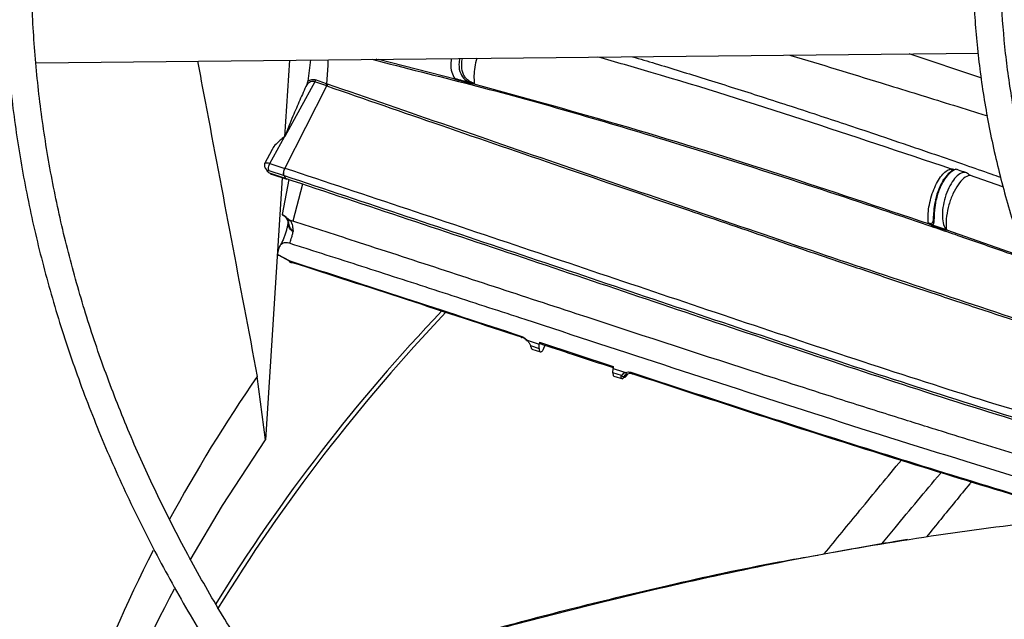
# Model space of a CAD drawing. Units: inches. Extents: x 2 to 540, y 2 to 407.
# Drawn here: x 383 to 386, y 363 to 365 of the extents above; entities that cross this region are included whole.
import ezdxf

# ---------------------------------------------------------------- set-up
doc = ezdxf.new("R2010")
doc.units = ezdxf.units.IN
doc.header["$LTSCALE"] = 48
doc.header["$MEASUREMENT"] = 0

msp = doc.modelspace()

# ---------------------------------------------------------------- linework, layer by layer
at = {"color": 7, "linetype": 'Continuous', "lineweight": 25}
for p, q in [((383.2273151, 364.7815197), (386.114395, 364.8106044)), ((384.0683868, 364.7899927), (384.059613, 364.7247398)), ((384.2702646, 364.7918869), (384.2697188, 364.792021)), ((384.2760893, 364.7920851), (384.5114146, 364.7320848)), ((386.1224749, 364.7355114), (385.9019146, 364.8084639)), ((384.0038222, 364.7893423), (383.9887323, 364.5547454)), ((384.5102576, 364.7332615), (384.5118056, 364.7302478)), ((384.5118056, 364.7302478), (384.5114153, 364.7320857)), ((384.5575192, 364.7181564), (384.5118056, 364.7302478)), ((384.0812474, 364.7232935), (383.9889906, 364.5553976)), ((383.9898649, 364.4578501), (384.1181114, 364.7104444)), ((384.1154244, 364.7113815), (384.0812474, 364.7232935)), ((384.1174017, 364.7170008), (384.0832274, 364.7289665)), ((384.1181114, 364.7104444), (384.1154244, 364.7113815)), ((384.120084, 364.7160611), (384.1174016, 364.7170008)), ((384.5560981, 364.7211531), (384.5575192, 364.7181564)), ((384.5683081, 364.7170268), (384.5668567, 364.7184597)), ((384.5668567, 364.7184596), (384.5700274, 364.7180412)), ((384.5700274, 364.7180412), (384.5683076, 364.7170261)), ((383.943693, 364.4729625), (383.9885775, 364.5546459)), ((383.9887323, 364.5547454), (383.9885775, 364.5546459)), ((383.9889906, 364.5553976), (383.9887323, 364.5547454)), ((383.9507288, 364.5159776), (383.9274453, 364.4715659)), ((383.943693, 364.4729625), (383.9898649, 364.4578501)), ((383.980802, 364.4292264), (383.9304459, 363.6266415)), ((383.9407647, 364.4511366), (383.9869326, 364.436026)), ((383.9920078, 364.4268067), (383.9455291, 364.4420179)), ((383.9487263, 364.4398985), (383.9494612, 364.4394994)), ((383.9488524, 364.4396831), (383.9958901, 364.4242882)), ((383.9869326, 364.436026), (383.9872341, 364.4359277)), ((383.9872341, 364.4359277), (383.9920078, 364.4268067)), ((383.9901599, 364.457754), (383.9898643, 364.4578508)), ((386.032026, 364.4551908), (386.0287817, 364.456031)), ((386.0287817, 364.4560309), (386.0316272, 364.4555916)), ((386.032026, 364.4551908), (386.0316272, 364.4555916)), ((386.089794, 364.4370169), (386.0859517, 364.4383309)), ((386.0875233, 364.4364987), (386.089794, 364.4370169)), ((386.1898707, 364.4010893), (386.0875233, 364.4364984)), ((384.0017166, 364.4235646), (383.9809636, 364.3165434)), ((384.043769, 364.4095222), (384.0136312, 364.2961836)), ((383.9812907, 364.3163716), (383.9809636, 364.3165434)), ((383.9827262, 364.3153925), (383.9812907, 364.3163716)), ((383.9997043, 364.2924173), (383.9992141, 364.2932685)), ((384.0136312, 364.2961836), (384.0066033, 364.2984511)), ((384.0066034, 364.2984479), (384.0115268, 364.2862826)), ((384.0115268, 364.2862826), (384.0124873, 364.2819522)), ((384.0124873, 364.2819522), (384.0127088, 364.2807228)), ((384.0127088, 364.2807228), (384.0131991, 364.2775953)), ((384.0131991, 364.2775953), (384.0135537, 364.2749987)), ((385.961464, 364.2897364), (385.9644047, 364.288299)), ((385.9634441, 364.2875891), (385.9614641, 364.2897365)), ((385.9644047, 364.2882991), (385.9634441, 364.2875891)), ((385.9726451, 364.285265), (386.0156181, 364.2704816)), ((385.9726451, 364.285265), (385.9741898, 364.2821738)), ((386.0171233, 364.2674136), (385.9741898, 364.2821739)), ((384.0135537, 364.2749987), (384.0139137, 364.2718757)), ((384.0139137, 364.2718757), (384.0149195, 364.2639226)), ((386.0167516, 364.2692659), (386.2433193, 364.1902756)), ((386.0167517, 364.269266), (386.0171233, 364.2674136)), ((383.9681374, 364.1943739), (383.9689338, 364.2046354)), ((383.9681374, 364.1943739), (384.002891, 364.1754612)), ((384.0058898, 364.1723096), (383.9701566, 364.1915686)), ((384.0028909, 364.175461), (384.0076923, 364.1733915)), ((384.0035148, 364.172036), (384.0093913, 364.1694774)), ((384.0058898, 364.1723096), (384.0119946, 364.1699243)), ((384.7316733, 363.9313711), (384.7410304, 363.9282939)), ((384.7410304, 363.9282939), (384.7691735, 363.9190379)), ((384.7685357, 363.9060071), (384.7691735, 363.9190378)), ((384.7694824, 363.9253469), (384.7691735, 363.9190379)), ((384.7694823, 363.9253469), (384.9956849, 363.8510138)), ((384.780705, 363.9020466), (384.7884726, 363.9191064)), ((384.742073, 363.9146982), (384.7685357, 363.9060071)), ((384.7460171, 363.9043178), (384.7726038, 363.8955681)), ((384.9946593, 363.8317707), (384.9953476, 363.8446842)), ((385.021018, 363.8231283), (384.9946593, 363.8317707)), ((384.9956849, 363.8510138), (384.9953476, 363.8446842)), ((384.9953476, 363.8446842), (385.0237469, 363.8353609)), ((385.0237469, 363.8353609), (385.0328148, 363.832385)), ((385.0291426, 363.8206172), (385.0337206, 363.8253687)), ((385.0337206, 363.8253687), (385.039345, 363.8285483)), ((385.0347046, 363.8260889), (385.0384063, 363.8281645)), ((385.0383028, 363.8281065), (385.0357024, 363.8224914)), ((385.0389527, 363.8283265), (385.0357025, 363.8224914)), ((383.9304459, 363.6266415), (383.9047484, 363.8206455)), ((384.9973755, 363.8216457), (385.0249868, 363.8125794)), ((385.0357024, 363.8224914), (385.0346682, 363.8210154)), ((385.897674, 363.3207823), (385.8539229, 363.3139482))]:
    msp.add_line(p, q, dxfattribs=at)
at = {"color": 7, "linetype": 'Continuous', "lineweight": 25, "flags": 128}
for points in [[(384.1214825, 364.7905276), (384.1210656, 364.7728276), (384.1174017, 364.7170008)], [(383.6995615, 363.2576148), (383.7988022, 363.425314), (383.9304459, 363.6266415)]]:
    msp.add_lwpolyline(points, dxfattribs=at)
at = {"color": 7, "linetype": 'Continuous', "lineweight": 25}
for centre, radius, start, end in [((384.0995405, 364.7201281), 0.0181329, 331.160472, 350.0688618), ((388.4362607, 360.2435409), 5.4770961, 136.3943273, 148.2735424), ((388.4534046, 360.2374686), 5.4817972, 136.413291, 148.4146686), ((387.8565711, 361.0966312), 4.7997038, 145.4212797, 151.5832643), ((387.367544, 361.3529725), 4.2474541, 152.9044454, 160.2594993), ((387.4359573, 361.1364431), 4.2963228, 151.7720954, 158.6613432)]:
    msp.add_arc(centre, radius, start, end, dxfattribs=at)
for points, knots in [([(393.8846487, 371.3193492), (393.7713315, 371.3187849), (393.6112537, 371.3179878), (393.3738297, 371.3126212), (393.1692166, 371.306095), (392.9251986, 371.2951256), (392.6688582, 371.2801365), (392.4005722, 371.2605658), (392.1242394, 371.2362349), (391.8421447, 371.2069776), (391.5560821, 371.1726864), (391.2674378, 371.1332893), (390.9773236, 371.0887419), (390.686656, 371.039022), (390.3962095, 370.9841248), (390.1066543, 370.9240606), (389.8185804, 370.8588521), (389.5325166, 370.7885327), (389.2489428, 370.7131456), (388.9682998, 370.6327423), (388.6909959, 370.5473823), (388.4174122, 370.4571317), (388.1479069, 370.3620632), (387.8828177, 370.2622554), (387.6224646, 370.1577919), (387.3671515, 370.0487616), (387.1171679, 369.9352576), (386.8727894, 369.8173773), (386.6342795, 369.6952218), (386.4018895, 369.5688954), (386.1758599, 369.4385054), (385.9564202, 369.3041619), (385.7437901, 369.1659769), (385.5381795, 369.0240647), (385.3397894, 368.878541), (385.1488116, 368.7295226), (384.9654296, 368.577127), (384.7898189, 368.4214722), (384.6221476, 368.262676), (384.462577, 368.1008561), (384.3112619, 367.9361294), (384.1683519, 367.768612), (384.0339915, 367.5984191), (383.9083213, 367.4256642), (383.7914788, 367.2504597), (383.6835993, 367.0729168), (383.5848167, 366.8931452), (383.4952648, 366.7112542), (383.4150782, 366.5273525), (383.3443931, 366.3415492), (383.283348, 366.1539548), (383.2320847, 365.9646825), (383.1907484, 365.7738495), (383.1594874, 365.5815786), (383.1384534, 365.3880005), (383.1277994, 365.1932555), (383.1276792, 364.9974957), (383.1382441, 364.8008887), (383.1596402, 364.6036174), (383.1920053, 364.4058807), (383.2354649, 364.2078931), (383.2901294, 364.0098852), (383.3560899, 363.8121036), (383.4334149, 363.6148089), (383.5221477, 363.4182733), (383.6223044, 363.2227784), (383.7338728, 363.0286115), (383.8568123, 362.8360626), (383.9910539, 362.6454221), (384.131466, 362.4635017), (384.2765548, 362.2903734), (384.4248893, 362.1260331), (384.5815922, 361.9643525), (384.7465172, 361.8054774), (384.9195144, 361.649547), (385.1004271, 361.4966975), (385.2890914, 361.3470624), (385.4853368, 361.200772), (385.6889863, 361.0579536), (385.899856, 360.9187316), (386.1177555, 360.7832272), (386.3424881, 360.6515581), (386.5738509, 360.5238388), (386.811635, 360.4001803), (387.0556252, 360.2806899), (387.3056, 360.1654716), (387.5613317, 360.0546257), (387.8225866, 359.9482485), (388.0891243, 359.8464329), (388.360698, 359.7492673), (388.6370538, 359.6568367), (388.9179305, 359.5692216), (389.2030585, 359.4864985), (389.4921585, 359.4087396), (389.7849397, 359.3360129), (390.0810964, 359.268382), (390.3803034, 359.2059062), (390.6822077, 359.1486404), (390.9864144, 359.0966354), (391.2924612, 359.0499382), (391.5997704, 359.0085925), (391.907546, 358.9726408), (392.2145329, 358.9421288), (392.518347, 358.9171211), (392.8130421, 358.8977614), (393.0825618, 358.8843137), (393.3172593, 358.8758344), (393.5385596, 358.8704029), (393.7237775, 358.8679047), (393.8442482, 358.8676674), (393.8846487, 358.8675879)], [0, 0, 0, 0, 0.010069809, 0.014225129, 0.021114519, 0.028279971, 0.035974251, 0.04400924, 0.052308763, 0.060812058, 0.069475943, 0.078268457, 0.087165511, 0.096148595, 0.105203244, 0.114317979, 0.123483568, 0.132692494, 0.141938574, 0.151216675, 0.160522503, 0.16985244, 0.179203429, 0.18857287, 0.197958552, 0.207358597, 0.21677141, 0.226195645, 0.235630182, 0.245074097, 0.254526655, 0.263987292, 0.273455607, 0.28293136, 0.292414437, 0.301904901, 0.311402973, 0.320909035, 0.33042363, 0.339947475, 0.349481462, 0.35902667, 0.368584369, 0.378156028, 0.387743322, 0.397348135, 0.40697256, 0.416618894, 0.426289629, 0.435987431, 0.445715111, 0.455475586, 0.465271819, 0.475106755, 0.484983235, 0.494903906, 0.504871116, 0.514886814, 0.524952191, 0.535068125, 0.545234877, 0.555452056, 0.565718622, 0.576032922, 0.58639276, 0.596795485, 0.607238107, 0.61771742, 0.628230117, 0.638772909, 0.648247412, 0.657722961, 0.667198698, 0.676674473, 0.686150142, 0.695625573, 0.705100641, 0.714575231, 0.72404923, 0.733522532, 0.742995003, 0.752466536, 0.761937021, 0.771406339, 0.780874355, 0.790340916, 0.799805845, 0.809268931, 0.818729924, 0.828188518, 0.83764434, 0.847096923, 0.856545683, 0.86598987, 0.875428509, 0.884860308, 0.894283515, 0.903695689, 0.913093325, 0.92247119, 0.931821094, 0.941129423, 0.950371719, 0.959499103, 0.968397647, 0.976726055, 0.983537319, 0.989293943, 0.996409663, 1, 1, 1, 1]), ([(393.8846487, 358.9519523), (393.7717608, 358.9525149), (393.6122893, 358.9533096), (393.375766, 358.9586599), (393.1719307, 358.9651662), (392.9288444, 358.9761019), (392.6734892, 358.9910447), (392.4062431, 359.0105544), (392.1309934, 359.0348083), (391.8500194, 359.0639718), (391.5651112, 359.0981507), (391.2776533, 359.1374162), (390.9887562, 359.1818111), (390.6993363, 359.2313563), (390.4101684, 359.2860547), (390.1219229, 359.3458944), (389.835191, 359.410851), (389.5505021, 359.4808887), (389.2683374, 359.5559622), (388.9891383, 359.6360175), (388.7133143, 359.7209926), (388.4412474, 359.8108185), (388.1732963, 359.9054195), (387.9097996, 360.004714), (387.6510774, 360.1086149), (387.397434, 360.2170299), (387.1491585, 360.3298622), (386.9065263, 360.4470108), (386.6697998, 360.5683706), (386.4392292, 360.6938335), (386.2150531, 360.8232882), (385.9974991, 360.9566208), (385.7867838, 361.0937154), (385.583114, 361.2344543), (385.3866866, 361.3787184), (385.1976889, 361.526388), (385.0162991, 361.6773433), (384.8426871, 361.8314646), (384.6770144, 361.9886333), (384.5194355, 362.1487319), (384.3700981, 362.3116448), (384.2291441, 362.4772586), (384.0967108, 362.6454625), (383.9729316, 362.8161486), (383.8579375, 362.9892119), (383.751858, 363.1645506), (383.6548231, 363.3420652), (383.5669641, 363.5216586), (383.4884153, 363.7032346), (383.4193148, 363.8866972), (383.3598059, 364.0719483), (383.3100375, 364.2588865), (383.270164, 364.4474039), (383.2403448, 364.6373844), (383.2207432, 364.8287006), (383.2115242, 365.0212117), (383.2128518, 365.2147607), (383.2248854, 365.409172), (383.247776, 365.6042517), (383.2816619, 365.7997882), (383.3266656, 365.9955542), (383.3828901, 366.1913065), (383.450416, 366.3867885), (383.5292988, 366.5817323), (383.6195681, 366.7758618), (383.7212258, 366.9688954), (383.834247, 367.1605494), (383.9585795, 367.3505393), (384.0894925, 367.5321286), (384.2304808, 367.711529), (384.3759931, 367.8821643), (384.5307585, 368.0500706), (384.6881716, 368.2092131), (384.8537526, 368.3655914), (385.0273518, 368.5190646), (385.2088163, 368.6694979), (385.3979859, 368.8167583), (385.5946934, 368.9607154), (385.7987641, 369.1012408), (386.0100162, 369.2382089), (386.228261, 369.3714967), (386.4533028, 369.5009844), (386.6849392, 369.6265555), (386.9229611, 369.7480967), (387.1671529, 369.8654981), (387.417292, 369.9786535), (387.6731494, 370.0874605), (387.9344894, 370.1918203), (388.2010695, 370.2916382), (388.4726403, 370.3868237), (388.748945, 370.4772903), (389.0297188, 370.5629559), (389.3146881, 370.6437426), (389.6035688, 370.7195771), (389.8960644, 370.7903904), (390.1918622, 370.8561181), (390.4906277, 370.9167003), (390.7919945, 370.9720817), (391.0955484, 371.0222109), (391.4007959, 371.0670409), (391.7071033, 371.106527), (392.0135649, 371.1406258), (392.3186763, 371.1692863), (392.6193612, 371.192432), (392.912384, 371.2101666), (393.171478, 371.2217856), (393.3998561, 371.2289721), (393.6283916, 371.2338793), (393.7901331, 371.234577), (393.8846487, 371.2349848)], [0, 0, 0, 0, 0.010090721, 0.014254691, 0.021158392, 0.028338687, 0.036048836, 0.0441003, 0.05241671, 0.060937141, 0.069618286, 0.078428082, 0.087342351, 0.096342507, 0.105414019, 0.114545347, 0.123727203, 0.132952021, 0.14221357, 0.151506676, 0.160827005, 0.170170909, 0.1795353, 0.188917557, 0.198315452, 0.2077271, 0.217150906, 0.226585538, 0.2360299, 0.245483111, 0.254944494, 0.264413564, 0.273890026, 0.283373771, 0.292864854, 0.302363538, 0.311870286, 0.321385768, 0.330910866, 0.340446688, 0.349994573, 0.359556101, 0.369133096, 0.378727633, 0.388342026, 0.397978822, 0.407640779, 0.417330831, 0.427052044, 0.436807552, 0.446600488, 0.456433889, 0.4663106, 0.476233169, 0.486203739, 0.496223955, 0.506294884, 0.516416919, 0.526589584, 0.536812009, 0.54708274, 0.557399801, 0.567760782, 0.57816295, 0.588603344, 0.599078891, 0.609586491, 0.620123112, 0.630685854, 0.640184102, 0.650759644, 0.66025184, 0.669742591, 0.679231438, 0.688718669, 0.698204532, 0.707689233, 0.717172943, 0.726655791, 0.73613786, 0.745619189, 0.755099806, 0.764579703, 0.774058839, 0.783537134, 0.793014473, 0.802490694, 0.811965593, 0.821438907, 0.830910306, 0.84037938, 0.849845611, 0.859308343, 0.868766736, 0.878219694, 0.887665763, 0.897102964, 0.906528525, 0.915938433, 0.925326633, 0.934683492, 0.943992665, 0.953223904, 0.962314156, 0.971106522, 0.979558645, 0.985542087, 0.991551336, 1, 1, 1, 1]), ([(393.8846487, 369.6054423), (393.7884736, 369.6048803), (393.6525335, 369.604086), (393.4508939, 369.5987362), (393.2770288, 369.592223), (393.0698185, 369.5812758), (392.8523401, 369.5663205), (392.625009, 369.546803), (392.3912293, 369.5225544), (392.1530323, 369.4934197), (391.9120307, 369.4593053), (391.6694892, 369.4201543), (391.426437, 369.3759395), (391.1837356, 369.3266572), (390.9421237, 369.272323), (390.7022483, 369.2129684), (390.464686, 369.148639), (390.2299583, 369.0793924), (389.9985418, 369.0052965), (389.7708769, 368.9264291), (389.5473725, 368.842876), (389.3284112, 368.7547307), (389.114352, 368.6620936), (388.9055329, 368.5650709), (388.7022729, 368.4637744), (388.5048735, 368.3583204), (388.3136199, 368.2488294), (388.1287821, 368.1354252), (387.9506158, 368.0182344), (387.7793634, 367.8973862), (387.615255, 367.7730111), (387.4585084, 367.6452407), (387.3093304, 367.5142067), (387.1679178, 367.3800406), (387.0344579, 367.2428728), (386.9091304, 367.1028325), (386.7921081, 366.9600472), (386.6835585, 366.8146418), (386.5836451, 366.6667393), (386.4925295, 366.51646), (386.4103724, 366.3639221), (386.3373362, 366.2092422), (386.2735861, 366.052536), (386.2192924, 365.89392), (386.1746313, 365.7335126), (386.1397866, 365.5714374), (386.1149494, 365.4078254), (386.100318, 365.242819), (386.0960961, 365.0765752), (386.1024896, 364.9092717), (386.1197019, 364.7411096), (386.1479282, 364.5723154), (386.1873488, 364.4031402), (386.2381233, 364.2338613), (386.3003824, 364.0647817), (386.3742227, 363.8962269), (386.4597002, 363.7285414), (386.5534222, 363.56792), (386.6538806, 363.4146776), (386.7595804, 363.269025), (386.8739882, 363.1256478), (386.9969548, 362.9847245), (387.1283234, 362.8464266), (387.267927, 362.7109214), (387.4155888, 362.5783723), (387.5711226, 362.4489384), (387.7343326, 362.3227747), (387.905014, 362.200032), (388.0829525, 362.0808567), (388.267925, 361.9653913), (388.4596995, 361.8537732), (388.6580354, 361.7461354), (388.8626835, 361.642606), (389.073386, 361.5433082), (389.2898758, 361.4483605), (389.511877, 361.3578761), (389.739104, 361.2719631), (389.9712612, 361.1907243), (390.2080417, 361.1142568), (390.449126, 361.0426524), (390.6941792, 360.9759971), (390.9428467, 360.914371), (391.1947474, 360.8578485), (391.4494612, 360.8064984), (391.7065066, 360.760384), (391.9652975, 360.7195639), (392.2250507, 360.6840937), (392.4845671, 360.6540324), (392.7416124, 360.6294541), (392.9906113, 360.6105334), (393.2170906, 360.5974939), (393.414732, 360.5893434), (393.6321462, 360.5830337), (393.7861316, 360.5820952), (393.8846487, 360.5814948)], [0, 0, 0, 0, 0.0118101919, 0.0166932832, 0.0247871092, 0.0332050218, 0.0422431972, 0.0516797972, 0.0614248792, 0.0714067114, 0.0815743315, 0.0918900342, 0.1023254168, 0.1128586764, 0.1234727955, 0.1341542944, 0.1448923581, 0.1556782136, 0.1665046797, 0.1773658358, 0.1882567756, 0.1991734227, 0.2101123907, 0.2210708777, 0.232046585, 0.2430376578, 0.2540426395, 0.2650604399, 0.2760903131, 0.2871318361, 0.2981848574, 0.3092495975, 0.3203266043, 0.331416765, 0.3425213207, 0.3536418843, 0.3647804609, 0.375939469, 0.3871217612, 0.3983306421, 0.409569879, 0.4208437022, 0.4321567883, 0.4435142197, 0.4549214132, 0.4663840096, 0.4779077193, 0.4894981224, 0.5011604271, 0.5128991998, 0.5247177326, 0.5366182618, 0.5486019138, 0.5606683507, 0.5728157417, 0.5850408432, 0.5973391814, 0.6097053187, 0.6208321212, 0.6319614633, 0.6430921212, 0.6542237068, 0.6653558417, 0.6764881687, 0.6876203572, 0.698752104, 0.7098831305, 0.7210131783, 0.7321420018, 0.7432693136, 0.7543948622, 0.7655184043, 0.776639668, 0.7877583405, 0.7988740518, 0.8099863533, 0.8210946909, 0.8321983673, 0.8432964897, 0.8543878941, 0.8654710323, 0.8765437983, 0.8876032498, 0.8986451446, 0.9096631258, 0.9206472014, 0.9315806838, 0.942433396, 0.9531445019, 0.963570326, 0.9732698913, 0.9810907468, 0.98790219, 1, 1, 1, 1]), ([(393.8846487, 360.6658593), (393.7889774, 360.6664189), (393.6537491, 360.6672098), (393.4531679, 360.6725371), (393.2802182, 360.6790228), (393.0741056, 360.6899234), (392.8577896, 360.7048144), (392.6316883, 360.7242467), (392.3991925, 360.7483877), (392.1623278, 360.7773902), (391.9227036, 360.8113459), (391.6815829, 360.8503094), (391.4399948, 360.8943055), (391.198801, 360.9433352), (390.9587411, 360.9973801), (390.7204635, 361.056405), (390.4845462, 361.120361), (390.2515121, 361.1891866), (390.0218394, 361.2628094), (389.7959695, 361.3411473), (389.5743123, 361.4241094), (389.3572511, 361.5115969), (389.145145, 361.603504), (388.9383318, 361.6997184), (388.7371295, 361.8001225), (388.5418379, 361.9045937), (388.3527399, 362.0130052), (388.170102, 362.1252269), (387.9941756, 362.241126), (387.8251978, 362.3605677), (387.6633919, 362.4834161), (387.5089684, 362.6095354), (387.3621249, 362.7387904), (387.2230483, 362.8710478), (387.0919151, 363.0061772), (386.9688933, 363.1440513), (386.8541436, 363.2845477), (386.7478218, 363.4275487), (386.6500802, 363.5729422), (386.5610707, 363.7206217), (386.480947, 363.8704859), (386.4098674, 364.0224377), (386.3479974, 364.1763825), (386.2955119, 364.3322256), (386.2525972, 364.489869), (386.2194512, 364.6492069), (386.1962834, 364.8101213), (386.1833122, 364.9724764), (386.1807615, 365.1361141), (386.1888546, 365.3008477), (386.2078071, 365.4664602), (386.2378187, 365.632705), (386.279067, 365.7993087), (386.3317, 365.9659724), (386.395831, 366.1323755), (386.4715336, 366.2981799), (386.5558211, 366.4573349), (386.6472247, 366.6094793), (386.7442789, 366.7543594), (386.8500872, 366.8971751), (386.9645165, 367.0377571), (387.0874269, 367.1759409), (387.2186693, 367.3115636), (387.3580848, 367.4444637), (387.5055047, 367.5744819), (387.6607503, 367.7014607), (387.8236327, 367.8252451), (387.993953, 367.9456832), (388.1715016, 368.0626259), (388.3560591, 368.1759276), (388.5473963, 368.2854471), (388.7452743, 368.3910473), (388.9494446, 368.4925957), (389.1596489, 368.5899647), (389.3756193, 368.6830313), (389.5970777, 368.7716783), (389.8237359, 368.8557935), (390.0552947, 368.9352705), (390.291443, 369.0100086), (390.531856, 369.0799132), (390.7761922, 369.1448955), (391.024089, 369.2048731), (391.2751543, 369.2597694), (391.5289524, 369.3095139), (391.7849782, 369.3540419), (392.0426045, 369.3932931), (392.3009692, 369.4272099), (392.5586954, 369.4557292), (392.8130541, 369.4787636), (393.0610603, 369.496402), (393.2804312, 369.5079537), (393.4739913, 369.5151042), (393.6676297, 369.5199811), (393.8047188, 369.5206739), (393.8846487, 369.5210778)], [0, 0, 0, 0, 0.0118441257, 0.0167412753, 0.0248583363, 0.0333003194, 0.042364183, 0.051827382, 0.0615996392, 0.0716089381, 0.0818040894, 0.0921471978, 0.1026096971, 0.1131696406, 0.1238098821, 0.1345168255, 0.1452795508, 0.1560891908, 0.1669384809, 0.1778214293, 0.1887330728, 0.199669294, 0.2106266856, 0.2216024483, 0.2325943151, 0.2436004978, 0.2546196487, 0.2656508374, 0.2766935383, 0.287747627, 0.2988133218, 0.3098913165, 0.320982743, 0.332089196, 0.3432127596, 0.3543560322, 0.3655221498, 0.3767147999, 0.3879382231, 0.3991971947, 0.4104969798, 0.4218432536, 0.4332419802, 0.4446992456, 0.4562210433, 0.4678130204, 0.4794801944, 0.4912266674, 0.5030553636, 0.5149678244, 0.5269635892, 0.5390410392, 0.5511973534, 0.5634285427, 0.5757297013, 0.5880952897, 0.600519422, 0.6117070588, 0.6228874875, 0.6340608268, 0.645228004, 0.6563899167, 0.6675473984, 0.6787011971, 0.6898519622, 0.701000239, 0.7121464684, 0.7232909893, 0.7344340391, 0.7455756994, 0.7567160441, 0.7678550522, 0.7789926108, 0.7901285108, 0.801262438, 0.8123939589, 0.823522497, 0.8346472977, 0.8457673755, 0.8568814332, 0.8679877395, 0.8790839346, 0.8901667158, 0.901231303, 0.9122704856, 0.9232728104, 0.9342188462, 0.9450726402, 0.955759217, 0.966091794, 0.9760061736, 0.9830278293, 0.990104368, 1, 1, 1, 1]), ([(384.2561992, 364.7918848), (384.3571366, 364.7660978), (384.458162, 364.7402883), (384.7612425, 364.6628612), (385.2051806, 364.532063), (385.6727886, 364.3823197), (385.945706, 364.2887226), (385.9772238, 364.2779136)], [0, 0, 0, 0, 0.169975617, 0.170123899, 0.510375088, 0.943455949, 1, 1, 1, 1]), ([(384.4994246, 364.7917243), (384.4989547, 364.7884436), (384.4968053, 364.7734392), (384.4998318, 364.7505656), (384.5067827, 364.739029), (384.5102576, 364.7332615)], [0, 0, 0, 0, 0.122758466, 0.561448724, 1, 1, 1, 1]), ([(384.5248059, 364.7945907), (384.5239861, 364.7886593), (384.5216243, 364.7715723), (384.5260805, 364.7489138), (384.5374264, 364.7324433), (384.5483132, 364.7250532), (384.5536983, 364.7222637), (384.555474, 364.7214419), (384.5560982, 364.7211531)], [0, 0, 0, 0, 0.184846502, 0.532501246, 0.807806901, 0.939598679, 0.978771474, 1, 1, 1, 1]), ([(384.5700274, 364.7180412), (384.5690075, 364.7183396), (384.5669589, 364.718939), (384.562663, 364.7205852), (384.5552358, 364.7241858), (384.5464669, 364.7307213), (384.5390587, 364.7401847), (384.5327315, 364.7549393), (384.5301163, 364.7732068), (384.5325306, 364.7887249), (384.5334568, 364.7946779)], [0, 0, 0, 0, 0.0320184516, 0.0643202719, 0.1300282758, 0.2654722654, 0.4043172541, 0.5445401681, 0.8252776663, 1, 1, 1, 1]), ([(384.5774449, 364.795121), (384.5751976, 364.7860106), (384.5707008, 364.76778), (384.568119, 364.7409153), (384.5693914, 364.7256642), (384.5700274, 364.7180413)], [0, 0, 0, 0, 0.333176296, 0.666703464, 1, 1, 1, 1]), ([(386.0316274, 364.4555923), (385.8795866, 364.5065456), (385.5755952, 364.6084221), (385.2153856, 364.7228117), (385.0027756, 364.7833196), (384.9481847, 364.7988559)], [0, 0, 0, 0, 0.426498835, 0.852744946, 1, 1, 1, 1]), ([(385.0546408, 364.7999284), (385.0778952, 364.7930089), (385.152416, 364.7708349), (385.2801876, 364.7313246), (385.4459345, 364.6789334), (385.5882978, 364.6326063), (385.7084214, 364.5928139), (385.8054762, 364.5602915), (385.8971612, 364.5291977), (385.9890055, 364.4977518), (386.0692207, 364.4700598), (386.1368197, 364.4465669), (386.1729348, 364.4339207), (386.1828551, 364.4304471)], [0, 0, 0, 0, 0.060424794, 0.193636579, 0.335231299, 0.497687589, 0.571932334, 0.655772347, 0.7573552, 0.817866344, 0.9025976, 0.973245125, 1, 1, 1, 1]), ([(385.5367438, 364.8047851), (385.537822, 364.8044619), (385.6311497, 364.776484), (385.7578846, 364.7376949), (385.9154791, 364.6891742), (386.0149592, 364.6583151), (386.0899824, 364.6349101), (386.1330291, 364.6213986), (386.1420289, 364.6185737)], [0, 0, 0, 0, 0.005338915, 0.46213013, 0.627935634, 0.786432108, 0.955349514, 1, 1, 1, 1]), ([(383.7218729, 364.7865019), (383.729684, 364.7452024), (383.7905594, 364.4233363), (383.851568, 364.1013323), (383.9047484, 363.8206455)], [0, 0, 0, 0, 0.128312738, 1, 1, 1, 1]), ([(384.059613, 364.7247398), (384.0615815, 364.7260203), (384.0654069, 364.7285088), (384.0715911, 364.7302254), (384.0775921, 364.730518), (384.0813625, 364.7294799), (384.0832274, 364.7289665)], [0, 0, 0, 0, 0.282539092, 0.54907397, 0.776965725, 1, 1, 1, 1]), ([(384.5102576, 364.7332615), (384.5179051, 364.73125), (384.5332001, 364.7272269), (384.5484655, 364.7231777), (384.5560982, 364.7211531)], [0, 0, 0, 0, 0.500000966, 1, 1, 1, 1]), ([(384.0566156, 364.7140734), (384.0494569, 364.6982881), (384.0351401, 364.6667189), (384.0125382, 364.6138462), (383.9974096, 364.5762948), (383.9889906, 364.5553976)], [0, 0, 0, 0, 0.307261926, 0.614493763, 1, 1, 1, 1]), ([(384.059613, 364.7247398), (384.0592371, 364.7228273), (384.0586216, 364.719696), (384.0574604, 364.7160322), (384.0568101, 364.7145245), (384.0566156, 364.7140734)], [0, 0, 0, 0, 0.523737471, 0.857534131, 1, 1, 1, 1]), ([(384.0812474, 364.7232935), (384.0790178, 364.7237887), (384.0745223, 364.7247871), (384.0678513, 364.7229247), (384.061778, 364.7193419), (384.0583467, 364.7158402), (384.0566156, 364.7140735)], [0, 0, 0, 0, 0.243276883, 0.490502183, 0.742951143, 1, 1, 1, 1]), ([(384.0832274, 364.7289665), (384.0830129, 364.7279716), (384.0825872, 364.7259969), (384.0816917, 364.7241901), (384.0812474, 364.7232935)], [0, 0, 0, 0, 0.503779018, 1, 1, 1, 1]), ([(384.120084, 364.7160611), (384.1198704, 364.7150833), (384.1194431, 364.7131276), (384.118555, 364.7113394), (384.1181109, 364.7104453)], [0, 0, 0, 0, 0.500005655, 1, 1, 1, 1]), ([(384.1181109, 364.7104453), (384.2345529, 364.6701603), (384.4735737, 364.5874672), (384.8427937, 364.4606817), (385.1390921, 364.3590961), (385.356814, 364.2846554), (385.4903656, 364.2390913), (385.6282064, 364.1922075), (385.7703813, 364.1440674), (385.9169135, 364.0947168), (386.0679387, 364.0443528), (386.2130853, 363.9960287), (386.3086273, 363.9654041), (386.3519932, 363.9515038)], [0, 0, 0, 0, 0.158214654, 0.324767477, 0.499660955, 0.557562185, 0.61726837, 0.678779472, 0.742095491, 0.807216577, 0.874142809, 0.942874293, 1, 1, 1, 1]), ([(386.3496636, 363.9568217), (386.1070899, 364.0371435), (385.6094748, 364.2019156), (384.8675799, 364.4573905), (384.3692514, 364.6298368), (384.120084, 364.7160611)], [0, 0, 0, 0, 0.322287288, 0.661139331, 1, 1, 1, 1]), ([(384.5560982, 364.7211531), (384.5578777, 364.7205366), (384.5608425, 364.7195094), (384.5644506, 364.7188069), (384.5662238, 364.718551), (384.5668567, 364.7184596)], [0, 0, 0, 0, 0.4912135566, 0.818397132, 1, 1, 1, 1]), ([(384.5683081, 364.7170268), (384.5667073, 364.7169296), (384.5633333, 364.7167246), (384.5595221, 364.7176632), (384.5575192, 364.7181564)], [0, 0, 0, 0, 0.4744769641, 1, 1, 1, 1]), ([(384.5683081, 364.7170268), (384.7269708, 364.6732724), (385.0443564, 364.5857468), (385.5070748, 364.4415116), (385.8113026, 364.3389028), (385.9634441, 364.2875891)], [0, 0, 0, 0, 0.333208576, 0.666543766, 1, 1, 1, 1]), ([(383.9885775, 364.5546459), (383.9795104, 364.5476398), (383.9654322, 364.5367617), (383.9535861, 364.52237), (383.9511073, 364.516433), (383.9508859, 364.5159026)], [0, 0, 0, 0, 0.622324404, 0.966257526, 1, 1, 1, 1]), ([(383.9281488, 364.4728892), (383.9276143, 364.4715921), (383.9265482, 364.4690053), (383.927161, 364.4640604), (383.9293178, 364.4587863), (383.9321824, 364.4541927), (383.9344835, 364.4516514), (383.9352768, 364.4507752)], [0, 0, 0, 0, 0.225577588, 0.449857276, 0.670870339, 0.886525997, 1, 1, 1, 1]), ([(383.9283121, 364.4724387), (383.9283888, 364.4728012), (383.9286089, 364.4738412), (383.9306608, 364.47464), (383.9338432, 364.4750634), (383.9382886, 364.4745857), (383.9418838, 364.4735059), (383.943693, 364.4729625)], [0, 0, 0, 0, 0.108096775, 0.310118754, 0.531083681, 0.764033886, 1, 1, 1, 1]), ([(383.9407647, 364.4511366), (383.9403182, 364.4523681), (383.9393894, 364.4549296), (383.9396047, 364.4608189), (383.9410416, 364.4672858), (383.9428313, 364.4711176), (383.943693, 364.4729625)], [0, 0, 0, 0, 0.2400118508, 0.4992471689, 0.7589025173, 1, 1, 1, 1]), ([(383.9455291, 364.4420178), (383.9444889, 364.4424145), (383.9424084, 364.4432078), (383.9393031, 364.4450965), (383.9368091, 364.4471608), (383.9352735, 364.4491486), (383.9349363, 364.4507451), (383.9358554, 364.451695), (383.9378588, 364.4519153), (383.939796, 364.4513962), (383.9407647, 364.4511366)], [0, 0, 0, 0, 0.12500195, 0.249998757, 0.37499785, 0.49999994, 0.625001824, 0.750000412, 0.874996758, 1, 1, 1, 1]), ([(383.9445203, 364.4424405), (383.9450214, 364.4420493), (383.9456737, 364.44154), (383.9462196, 364.4412565), (383.9463462, 364.4411908)], [0, 0, 0, 0, 0.768138255, 1, 1, 1, 1]), ([(383.9455291, 364.4420178), (383.9461543, 364.4410588), (383.9471162, 364.4395832), (383.9486684, 364.4398273), (383.9492118, 364.4399127)], [0, 0, 0, 0, 0.649905807, 1, 1, 1, 1]), ([(383.9869326, 364.436026), (383.9864847, 364.4372609), (383.9855536, 364.4398277), (383.9857737, 364.4457242), (383.987215, 364.4521853), (383.9890041, 364.45601), (383.9898649, 364.4578501)], [0, 0, 0, 0, 0.240556577, 0.500002434, 0.759446934, 1, 1, 1, 1]), ([(383.9872341, 364.4359277), (383.9867849, 364.437163), (383.9858511, 364.4397305), (383.9860679, 364.4456281), (383.9875078, 364.4520898), (383.9892984, 364.4559141), (383.9901599, 364.457754)], [0, 0, 0, 0, 0.2405561442, 0.5000024877, 0.7594474439, 1, 1, 1, 1]), ([(383.9872341, 364.4359277), (384.2376508, 364.3525128), (384.7385257, 364.1856693), (385.4949042, 363.9300268), (386.0931946, 363.731981), (386.444399, 363.6290584), (386.5353827, 363.602395)], [0, 0, 0, 0, 0.298486317, 0.597022067, 0.895603725, 1, 1, 1, 1]), ([(386.5193749, 363.6298299), (386.4347568, 363.6546417), (386.0899977, 363.7557324), (385.4980483, 363.9518262), (384.7416039, 364.2074372), (384.240645, 364.3743137), (383.9901598, 364.4577539)], [0, 0, 0, 0, 0.097811277, 0.398511735, 0.699248941, 1, 1, 1, 1]), ([(385.9614641, 364.2897365), (385.9608918, 364.2973909), (385.9597467, 364.3127073), (385.9625627, 364.3396111), (385.9685403, 364.3671091), (385.9775631, 364.3936864), (385.9889376, 364.4174749), (386.0018859, 364.4366925), (386.0156072, 364.4506618), (386.0243904, 364.4542413), (386.0287817, 364.4560309)], [0, 0, 0, 0, 0.124866994, 0.249860511, 0.374892145, 0.499856433, 0.62490064, 0.750017765, 0.875021381, 1, 1, 1, 1]), ([(386.0861805, 364.438184), (386.0828781, 364.4409535), (386.0758237, 364.4468696), (386.0614579, 364.4445372), (386.0455507, 364.4325883), (386.0301537, 364.4115632), (386.0171463, 364.3842714), (386.0079029, 364.353533), (386.0034787, 364.3228369), (386.0044952, 364.2958799), (386.0094072, 364.2787994), (386.014142, 364.2724584), (386.0156181, 364.2704816)], [0, 0, 0, 0, 0.093730041, 0.200224202, 0.308674357, 0.415255697, 0.522397176, 0.629552199, 0.737010204, 0.844232477, 0.951437336, 1, 1, 1, 1]), ([(386.0398715, 364.4541207), (386.0401236, 364.4541311), (386.0414632, 364.4541863), (386.0393242, 364.4540036), (386.0340192, 364.4511902), (386.0222132, 364.442682), (386.0120562, 364.428572), (386.0069736, 364.4215112)], [0, 0, 0, 0, 0.036964287, 0.196361333, 0.357096239, 0.678283725, 1, 1, 1, 1]), ([(386.0116336, 364.4243209), (386.0169053, 364.4313187), (386.025047, 364.4421262), (386.0352319, 364.4504281), (386.043791, 364.4553299), (386.0454307, 364.4549465), (386.0464488, 364.4547084)], [0, 0, 0, 0, 0.327579043, 0.505919615, 0.693230571, 1, 1, 1, 1]), ([(386.0875233, 364.4364984), (386.081727, 364.4342403), (386.0701347, 364.4297242), (386.0520168, 364.4090082), (386.0359253, 364.3806141), (386.0234687, 364.3466373), (386.016193, 364.3113443), (386.0149602, 364.2852835), (386.0163777, 364.2726093), (386.0167516, 364.2692659)], [0, 0, 0, 0, 0.1571939643, 0.3143777198, 0.4718245423, 0.6292849786, 0.786610964, 0.9437096483, 1, 1, 1, 1]), ([(386.0287817, 364.456031), (386.0297636, 364.4557119), (386.0317389, 364.4550699), (386.0350085, 364.4543009), (386.0388224, 364.4538858), (386.0394735, 364.4540316), (386.0398715, 364.4541207)], [0, 0, 0, 0, 0.136619466, 0.274834243, 0.556718331, 1, 1, 1, 1]), ([(386.0389118, 364.4540838), (386.0388713, 364.4540957), (386.037706, 364.454438), (386.0351709, 364.4549575), (386.0328001, 364.4553821), (386.0316273, 364.4555922)], [0, 0, 0, 0, 0.017873539, 0.514143029, 1, 1, 1, 1]), ([(386.0756627, 364.44486), (386.0681816, 364.4474179), (386.0579059, 364.4509314), (386.0476255, 364.454435), (386.0448297, 364.4553878)], [0, 0, 0, 0, 0.728035407, 1, 1, 1, 1]), ([(386.089794, 364.4370169), (386.0893633, 364.4369493), (386.088473, 364.4368095), (386.0872359, 364.4371803), (386.0865361, 364.4378458), (386.0861805, 364.438184)], [0, 0, 0, 0, 0.315484014, 0.652176137, 1, 1, 1, 1]), ([(386.5408134, 363.5930876), (386.4494632, 363.619857), (386.0979417, 363.7228674), (385.4993768, 363.9209926), (384.743149, 364.1765955), (384.2423694, 364.3434092), (383.9920078, 364.4268067)], [0, 0, 0, 0, 0.1047898733, 0.4032384865, 0.7016528234, 1, 1, 1, 1]), ([(383.9955843, 364.4247356), (383.9950527, 364.4246467), (383.993533, 364.4243925), (383.9926087, 364.4258555), (383.9920078, 364.4268067)], [0, 0, 0, 0, 0.349808113, 1, 1, 1, 1]), ([(386.0069741, 364.4215112), (386.0018871, 364.4127079), (385.9917148, 364.3951046), (385.9859052, 364.3730436), (385.9830008, 364.362015)], [0, 0, 0, 0, 0.50008696, 1, 1, 1, 1]), ([(385.9855665, 364.3602843), (385.9870103, 364.3661499), (385.9898981, 364.3778817), (385.9960755, 364.3948815), (386.0032983, 364.4108139), (386.0088555, 364.4198191), (386.0116336, 364.4243208)], [0, 0, 0, 0, 0.249975539, 0.499975384, 0.750037479, 1, 1, 1, 1]), ([(386.0069735, 364.4215113), (386.0069019, 364.422051), (386.0067918, 364.4228812), (386.0072442, 364.4237144), (386.0078085, 364.4242162), (386.0085921, 364.4245272), (386.0098058, 364.4246985), (386.0109135, 364.4244697), (386.0116336, 364.4243209)], [0, 0, 0, 0, 0.2394607811, 0.3683627237, 0.4999990561, 0.6316355827, 0.7605380284, 1, 1, 1, 1]), ([(385.9830013, 364.3620148), (385.9811965, 364.3523246), (385.9775914, 364.3329676), (385.9764697, 364.3122184), (385.9761701, 364.3010598), (385.9755269, 364.298288), (385.975425, 364.297849)], [0, 0, 0, 0, 0.386147341, 0.771354611, 0.963785135, 1, 1, 1, 1]), ([(385.9791823, 364.3000827), (385.9792886, 364.3008636), (385.9797921, 364.304563), (385.9797727, 364.3154953), (385.9809629, 364.3341987), (385.9837592, 364.3500422), (385.9855668, 364.3602843)], [0, 0, 0, 0, 0.067702217, 0.320718351, 0.560875961, 1, 1, 1, 1]), ([(385.9855668, 364.3602843), (385.9849083, 364.3604892), (385.9835401, 364.360915), (385.9823698, 364.3614815), (385.9820889, 364.3618938), (385.9827049, 364.3619755), (385.9830013, 364.3620148)], [0, 0, 0, 0, 0.240639467, 0.499999184, 0.759358982, 1, 1, 1, 1]), ([(384.0066034, 364.2984517), (384.0042174, 364.2997885), (383.999505, 364.3024288), (383.9935485, 364.307974), (383.9875225, 364.3127095), (383.9833736, 364.3151476), (383.9812907, 364.3163716)], [0, 0, 0, 0, 0.268041107, 0.529403093, 0.763747502, 1, 1, 1, 1]), ([(383.9825998, 364.3154592), (383.9858304, 364.3133021), (383.992433, 364.3088933), (383.9961117, 364.3020056), (383.9979905, 364.2984879)], [0, 0, 0, 0, 0.4892738543, 1, 1, 1, 1]), ([(383.9994101, 364.2929281), (383.9991057, 364.290902), (383.9983614, 364.2859494), (383.9963748, 364.2765183), (383.9934292, 364.2651998), (383.9896056, 364.2531975), (383.9850526, 364.2412715), (383.9800871, 364.2304598), (383.9760635, 364.2229972), (383.9742719, 364.220535), (383.9738672, 364.2199789)], [0, 0, 0, 0, 0.080504091, 0.196788672, 0.325109992, 0.465149231, 0.616431603, 0.778323532, 0.949925404, 1, 1, 1, 1]), ([(383.9978651, 364.301162), (383.9975975, 364.3004952), (383.9970523, 364.2991361), (383.9985898, 364.2980318), (384.0016998, 364.2976925), (384.0049894, 364.2981993), (384.0066036, 364.298448)], [0, 0, 0, 0, 0.2453449538, 0.5000032068, 0.7546597218, 1, 1, 1, 1]), ([(383.9978457, 364.2987951), (383.9984556, 364.2971104), (383.999751, 364.2935321), (384.0004419, 364.2896815), (384.0008076, 364.2876439)], [0, 0, 0, 0, 0.470823028, 1, 1, 1, 1]), ([(383.9978645, 364.3011619), (383.9992666, 364.2944701), (384.0013877, 364.2843468), (384.0075485, 364.2718689), (384.0124428, 364.2665925), (384.0149195, 364.2639225)], [0, 0, 0, 0, 0.4906567937, 0.7422571428, 1, 1, 1, 1]), ([(384.0149195, 364.2639225), (384.0131544, 364.2650637), (384.0059007, 364.2697532), (384.0004562, 364.2802339), (383.9997283, 364.2880019), (383.9994854, 364.2905949)], [0, 0, 0, 0, 0.176439691, 0.725091637, 1, 1, 1, 1]), ([(386.6224768, 363.4651796), (386.6089489, 363.4691046), (386.5694996, 363.4805503), (386.5024917, 363.500244), (386.4193203, 363.5248918), (386.3297998, 363.551707), (386.232442, 363.5811705), (386.1249675, 363.6140439), (386.0035365, 363.6515926), (385.8599365, 363.6965012), (385.6642776, 363.7584334), (385.3324409, 363.8650188), (384.9708784, 363.9833763), (384.6589003, 364.0858755), (384.4819313, 364.1439085), (384.3498607, 364.1871111), (384.2278827, 364.2268581), (384.1158018, 364.2632311), (384.0476887, 364.2851992), (384.0136312, 364.2961836)], [0, 0, 0, 0, 0.014951254, 0.043600019, 0.074245696, 0.107269998, 0.143204915, 0.182841443, 0.227487168, 0.279463478, 0.344570717, 0.448850395, 0.657430039, 0.761710718, 0.81384965, 0.865988609, 0.918127597, 0.959062591, 1, 1, 1, 1]), ([(385.975425, 364.297849), (385.9751086, 364.2957675), (385.9744114, 364.2911817), (385.9717156, 364.2883679), (385.9674304, 364.2882248), (385.9642457, 364.288844), (385.9623889, 364.2894397), (385.961464, 364.2897364)], [0, 0, 0, 0, 0.297852338, 0.656207404, 0.829863192, 0.915256997, 1, 1, 1, 1]), ([(385.9741898, 364.2821738), (385.9722782, 364.2828685), (385.9686445, 364.2841889), (385.9651163, 364.2864957), (385.963444, 364.287589)], [0, 0, 0, 0, 0.526054463, 1, 1, 1, 1]), ([(385.9644047, 364.288299), (385.964962, 364.2880291), (385.9664599, 364.2873038), (385.9693519, 364.286039), (385.9713955, 364.2855588), (385.9726451, 364.2852651)], [0, 0, 0, 0, 0.187123379, 0.50290392, 1, 1, 1, 1]), ([(385.9726451, 364.2852651), (385.9735332, 364.2853736), (385.9760674, 364.2856835), (385.9786845, 364.2888796), (385.9789866, 364.2956776), (385.9791823, 364.3000827)], [0, 0, 0, 0, 0.159604386, 0.455426638, 1, 1, 1, 1]), ([(385.9772238, 364.2779136), (385.9988036, 364.2705491), (386.0691254, 364.2465503), (386.1606442, 364.2146038), (386.2377247, 364.1876072), (386.266175, 364.1775512), (386.2732617, 364.1750463)], [0, 0, 0, 0, 0.218319076, 0.711433412, 0.928120946, 1, 1, 1, 1]), ([(384.005869, 364.2282042), (384.0059959, 364.2300864), (384.0062534, 364.2339075), (384.0091616, 364.2424597), (384.0124295, 364.2524954), (384.0140895, 364.2601132), (384.0149195, 364.2639226)], [0, 0, 0, 0, 0.241168599, 0.489597071, 0.744766654, 1, 1, 1, 1]), ([(386.0156181, 364.2704816), (386.0158306, 364.2702118), (386.016451, 364.269424), (386.0168566, 364.2682111), (386.0171233, 364.2674136)], [0, 0, 0, 0, 0.342436031, 1, 1, 1, 1]), ([(384.005869, 364.2282042), (384.0004676, 364.2293118), (383.9903849, 364.2313792), (383.9785296, 364.2261143), (383.9710829, 364.216937), (383.969646, 364.2087121), (383.9689338, 364.2046355)], [0, 0, 0, 0, 0.29923152, 0.558566119, 0.781200261, 1, 1, 1, 1]), ([(384.005869, 364.2282042), (384.0240414, 364.2224302), (384.1149064, 364.1935592), (384.2796215, 364.140645), (384.50127, 364.0686866), (384.7995012, 363.9711972), (385.1771844, 363.8473171), (385.6373795, 363.6978435), (386.1053652, 363.5509021), (386.4533185, 363.4441257), (386.6471615, 363.3897148), (386.6805183, 363.3803516)], [0, 0, 0, 0, 0.021415741, 0.107082191, 0.192748219, 0.278413902, 0.449759921, 0.621101746, 0.792441326, 0.964282925, 1, 1, 1, 1]), ([(383.9701566, 364.1915686), (383.9698355, 364.1912622), (383.9691947, 364.1906507), (383.9686, 364.1909906), (383.9682783, 364.1916454), (383.9680715, 364.1925923), (383.9681108, 364.1936566), (383.9681374, 364.1943739)], [0, 0, 0, 0, 0.255138574, 0.509201654, 0.632663557, 0.752428668, 1, 1, 1, 1]), ([(384.002891, 364.1754611), (384.0028128, 364.1747917), (384.0026924, 364.1737601), (384.0029468, 364.172757), (384.0032976, 364.1721689), (384.0038094, 364.1718327), (384.0046241, 364.1717014), (384.0053908, 364.1720698), (384.0058898, 364.1723096)], [0, 0, 0, 0, 0.237075273, 0.365376064, 0.496882852, 0.628846377, 0.758460473, 1, 1, 1, 1]), ([(384.0076923, 364.1733915), (384.1238483, 364.1360002), (384.3562149, 364.0612001), (384.593995, 363.9830341), (384.712913, 363.9439419)], [0, 0, 0, 0, 0.499882155, 1, 1, 1, 1]), ([(384.0076923, 364.1733915), (384.0077541, 364.172634), (384.0078493, 364.171466), (384.0083968, 364.1703347), (384.0089619, 364.1696795), (384.009658, 364.1693181), (384.010658, 364.1692022), (384.0114688, 364.16964), (384.0119947, 364.1699239)], [0, 0, 0, 0, 0.238481959, 0.367730616, 0.49999427, 0.632258774, 0.761509866, 1, 1, 1, 1]), ([(384.0119947, 364.1699239), (384.1280679, 364.1324802), (384.3602201, 364.0575907), (384.5977986, 363.9793737), (384.7165907, 363.9402643)], [0, 0, 0, 0, 0.499987777, 1, 1, 1, 1]), ([(384.712913, 363.9439419), (384.7162791, 363.9425509), (384.7230408, 363.9397566), (384.7287874, 363.9341744), (384.7316733, 363.9313711)], [0, 0, 0, 0, 0.497810059, 1, 1, 1, 1]), ([(384.712913, 363.9439419), (384.7129257, 363.9431785), (384.7129454, 363.9420016), (384.7133741, 363.9408412), (384.7138457, 363.9401579), (384.7144519, 363.9397634), (384.7153456, 363.9396014), (384.7161008, 363.9400035), (384.7165906, 363.9402644)], [0, 0, 0, 0, 0.238508651, 0.367749685, 0.499998264, 0.632247103, 0.761488878, 1, 1, 1, 1]), ([(384.7165907, 363.9402643), (384.7193632, 363.9390557), (384.7249139, 363.9366361), (384.7295481, 363.9318632), (384.7318675, 363.9294743)], [0, 0, 0, 0, 0.499493927, 1, 1, 1, 1]), ([(384.7318675, 363.9294743), (384.7314814, 363.9292788), (384.7306747, 363.9288703), (384.7302549, 363.9290817), (384.7305381, 363.929919), (384.731303, 363.9308974), (384.7316733, 363.9313711)], [0, 0, 0, 0, 0.236507641, 0.494186423, 0.755102474, 1, 1, 1, 1]), ([(384.7316733, 363.9313711), (384.7337918, 363.9288344), (384.7380238, 363.9237669), (384.7407243, 363.9177187), (384.742073, 363.9146982)], [0, 0, 0, 0, 0.500585317, 1, 1, 1, 1]), ([(384.7690902, 363.9218713), (384.8035421, 363.9105351), (384.8787503, 363.8857884), (384.9544635, 363.8609064), (384.9954935, 363.8474226)], [0, 0, 0, 0, 0.458086324, 1, 1, 1, 1]), ([(384.7694824, 363.9253469), (384.7694747, 363.9249371), (384.7694595, 363.9241222), (384.7696218, 363.9230787), (384.7699014, 363.9222181), (384.7703157, 363.921591), (384.7708246, 363.9212091), (384.7714162, 363.921098), (384.7720702, 363.9212684), (384.772529, 363.9216038), (384.7727632, 363.921775)], [0, 0, 0, 0, 0.125345488, 0.24930773, 0.375515685, 0.498874964, 0.627397843, 0.750099219, 0.872458707, 1, 1, 1, 1]), ([(384.742073, 363.9146982), (384.7424328, 363.913286), (384.7431416, 363.9105031), (384.7445861, 363.9071835), (384.7462976, 363.9046509), (384.7477013, 363.9039131), (384.7484307, 363.9035296)], [0, 0, 0, 0, 0.255413919, 0.503306698, 0.74189251, 1, 1, 1, 1]), ([(384.7685357, 363.9060071), (384.7685241, 363.9046957), (384.7685009, 363.9020697), (384.7692317, 363.8989573), (384.7704368, 363.8966765), (384.7721291, 363.8955257), (384.7741425, 363.8954609), (384.7763559, 363.896624), (384.7786274, 363.8987593), (384.780012, 363.9009502), (384.780705, 363.9020466)], [0, 0, 0, 0, 0.124529021, 0.249349595, 0.373962051, 0.499172759, 0.624068467, 0.749545523, 0.87465644, 1, 1, 1, 1]), ([(384.9946593, 363.8317707), (384.9946421, 363.8304525), (384.9946076, 363.8278133), (384.9953173, 363.8246419), (384.9965382, 363.8224387), (384.9976033, 363.8213751), (384.9982778, 363.8213554), (384.9982877, 363.8213551)], [0, 0, 0, 0, 0.248696419, 0.497924944, 0.746536666, 0.996275805, 1, 1, 1, 1]), ([(385.0328148, 363.832385), (385.0306226, 363.8313648), (385.0260221, 363.8292238), (385.0227375, 363.8252229), (385.021018, 363.8231283)], [0, 0, 0, 0, 0.476493475, 1, 1, 1, 1]), ([(385.0328148, 363.832385), (385.0359167, 363.8332306), (385.0421095, 363.8349188), (385.0489724, 363.8332428), (385.0523977, 363.8324064)], [0, 0, 0, 0, 0.500898799, 1, 1, 1, 1]), ([(385.0328148, 363.832385), (385.0332283, 363.8316337), (385.033864, 363.8304786), (385.0350005, 363.8293263), (385.0359391, 363.8286391), (385.0368977, 363.8282214), (385.0381005, 363.8280051), (385.0388553, 363.8283346), (385.039345, 363.8285483)], [0, 0, 0, 0, 0.240998846, 0.370540973, 0.502548231, 0.634181403, 0.762648468, 1, 1, 1, 1]), ([(385.039345, 363.8285483), (385.0419683, 363.8292816), (385.0472128, 363.8307477), (385.0529614, 363.8293704), (385.0558345, 363.828682)], [0, 0, 0, 0, 0.50019767, 1, 1, 1, 1]), ([(385.0523977, 363.8324064), (385.0523945, 363.8316414), (385.0523895, 363.8304618), (385.0527756, 363.8292945), (385.0532121, 363.828605), (385.0537829, 363.8282033), (385.0546328, 363.8280313), (385.0553617, 363.8284261), (385.0558345, 363.8286821)], [0, 0, 0, 0, 0.2385478308, 0.367801635, 0.5000555511, 0.6323012333, 0.7615314402, 1, 1, 1, 1]), ([(385.0523977, 363.8324064), (385.2831012, 363.7567725), (385.741377, 363.6065314), (386.2154483, 363.4625434), (386.4508644, 363.3910413)], [0, 0, 0, 0, 0.5034162905, 1, 1, 1, 1]), ([(385.0558346, 363.828682), (385.2848415, 363.7535546), (385.7428757, 363.603293), (386.2167832, 363.4594414), (386.4537475, 363.3875125)], [0, 0, 0, 0, 0.499977697, 1, 1, 1, 1]), ([(385.0217708, 363.8136606), (385.0212842, 363.8139604), (385.0203259, 363.8145509), (385.0197021, 363.81672), (385.0197776, 363.819581), (385.020596, 363.8219215), (385.021018, 363.8231283)], [0, 0, 0, 0, 0.249338427, 0.491075654, 0.737573668, 1, 1, 1, 1]), ([(385.021018, 363.8231283), (385.021648, 363.8225982), (385.0229487, 363.8215038), (385.0252873, 363.8204848), (385.0275188, 363.8201103), (385.0286161, 363.8204528), (385.0291426, 363.8206172)], [0, 0, 0, 0, 0.244464262, 0.50474286, 0.762390393, 1, 1, 1, 1]), ([(385.0304256, 363.819868), (385.0297063, 363.818858), (385.0282204, 363.8167714), (385.0258664, 363.8145792), (385.0236825, 363.8135049), (385.0222462, 363.8132484), (385.0217867, 363.8136468), (385.0217708, 363.8136606)], [0, 0, 0, 0, 0.233711266, 0.482835192, 0.738640071, 0.990921436, 1, 1, 1, 1]), ([(385.0346682, 363.8210154), (385.0341933, 363.8203862), (385.033243, 363.8191272), (385.0318419, 363.8177994), (385.0305483, 363.8169745), (385.0294399, 363.8167136), (385.0286035, 363.8169945), (385.0281275, 363.8177629), (385.0281713, 363.8187926), (385.0285896, 363.8197992), (385.0289583, 363.8203446), (385.0291426, 363.8206173)], [0, 0, 0, 0, 0.129647312, 0.259406408, 0.388886928, 0.517605131, 0.644663065, 0.768256568, 0.885924804, 0.94298399, 1, 1, 1, 1]), ([(385.0304256, 363.819868), (385.0310281, 363.8196939), (385.0322592, 363.8193381), (385.0336667, 363.8194413), (385.034564, 363.8199905), (385.0346343, 363.8206819), (385.0346682, 363.8210154)], [0, 0, 0, 0, 0.248323412, 0.507355548, 0.762394105, 1, 1, 1, 1]), ([(385.6423807, 363.2767213), (385.6786712, 363.3212457), (385.7565469, 363.4167903), (385.8361663, 363.5129856), (385.8786826, 363.5643534)], [0, 0, 0, 0, 0.466006198, 1, 1, 1, 1]), ([(385.8186823, 363.307798), (385.8321522, 363.3241102), (385.891192, 363.395608), (385.9519787, 363.4686681), (385.9999816, 363.5255661), (386.0009771, 363.526746)], [0, 0, 0, 0, 0.224480202, 0.983917535, 1, 1, 1, 1]), ([(386.0936598, 363.4982447), (386.0918337, 363.4960299), (386.0599878, 363.4574036), (386.013822, 363.400921), (385.96987, 363.34681), (385.9553282, 363.3289069)], [0, 0, 0, 0, 0.039111066, 0.682081929, 1, 1, 1, 1]), ([(383.9507433, 362.84209), (383.992519, 362.8554819), (384.1193044, 362.8961251), (384.3442931, 362.9638053), (384.6340311, 363.0457954), (384.9505262, 363.1281303), (385.2863376, 363.2067506), (385.6340698, 363.2779526), (385.9877862, 363.3362471), (386.262071, 363.3726826), (386.4188814, 363.3841404), (386.4552874, 363.3868005)], [0, 0, 0, 0, 0.053911581, 0.16361686, 0.285718621, 0.41657141, 0.552624087, 0.69042326, 0.826805423, 0.959790205, 1, 1, 1, 1]), ([(385.6717896, 363.2819052), (385.7307981, 363.2935376), (385.7908184, 363.3053694), (385.8529079, 363.3137455), (385.8539547, 363.3138867)], [0, 0, 0, 0, 0.983141392, 1, 1, 1, 1]), ([(383.9558183, 362.844511), (384.0160876, 362.8639953), (384.1511932, 362.9076734), (384.3706716, 362.9738449), (384.6186307, 363.0443264), (384.8842001, 363.1144318), (385.1799118, 363.1849924), (385.4265683, 363.2394727), (385.5828106, 363.2663825), (385.6228123, 363.273272)], [0, 0, 0, 0, 0.113851573, 0.25522132, 0.407712764, 0.568465927, 0.734704295, 0.932078116, 1, 1, 1, 1])]:
    msp.add_open_spline(points, degree=3, knots=knots, dxfattribs=at)

doc.saveas('drawing.dxf')
